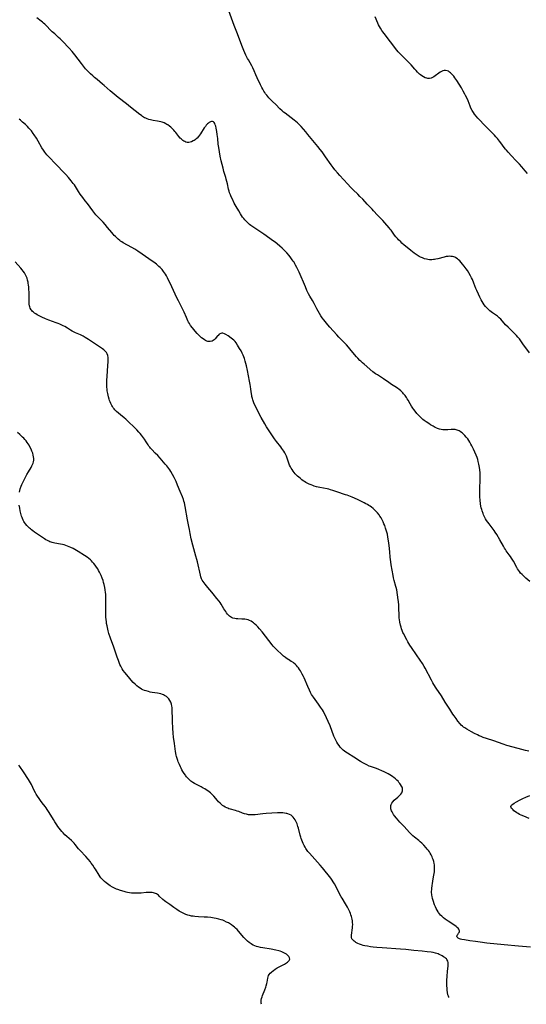
# Model space of a CAD drawing. Units: inches. Extents: x 2022939 to 2028293, y 231591 to 237010.
# Drawn here: x 2024915 to 2025122, y 231659 to 232063 of the extents above; entities that cross this region are included whole.
import ezdxf

# ---------------------------------------------------------------- set-up
doc = ezdxf.new("R2010")
doc.units = ezdxf.units.IN
doc.header["$MEASUREMENT"] = 0
doc.layers.add('c_02_T13S_R17E', color=211, linetype='Continuous')

msp = doc.modelspace()

# ---------------------------------------------------------------- linework, layer by layer
at = {"layer": 'c_02_T13S_R17E'}
for points, elevation in [([(2025123.53, 231762.72), (2025122.19, 231763.04), (2025119.09, 231763.88), (2025116.51, 231764.55), (2025115.07, 231764.95), (2025114.46, 231765.14), (2025112.98, 231765.63), (2025109.15, 231766.97), (2025106.11, 231767.94), (2025104.72, 231768.44), (2025103.9, 231768.77), (2025103.16, 231769.09), (2025102.43, 231769.43), (2025101.18, 231770.08), (2025100.03, 231770.7), (2025098.05, 231771.8), (2025097.28, 231772.29), (2025096.73, 231772.68), (2025096.27, 231773.06), (2025095.8, 231773.51), (2025095.3, 231774.06), (2025094.41, 231775.15), (2025093.68, 231776.14), (2025092.87, 231777.28), (2025092.39, 231778.02), (2025091.16, 231779.99), (2025089.25, 231782.88), (2025087.64, 231785.45), (2025085.57, 231788.58), (2025084.56, 231790.14), (2025084.16, 231790.81), (2025083.57, 231791.84), (2025080.99, 231796.81), (2025080.56, 231797.57), (2025079.88, 231798.72), (2025078.95, 231800.15), (2025077.51, 231802.29), (2025075.39, 231805.32), (2025074.74, 231806.28), (2025074.33, 231806.92), (2025073.94, 231807.58), (2025073.45, 231808.48), (2025072.13, 231810.98), (2025071.88, 231811.5), (2025071.54, 231812.33), (2025071.31, 231812.99), (2025071.12, 231813.66), (2025070.91, 231814.48), (2025070.65, 231815.65), (2025070.47, 231816.76), (2025070.4, 231817.39), (2025070.33, 231818.16), (2025070.3, 231818.83), (2025070.26, 231821.16), (2025070.19, 231822.64), (2025070.05, 231824.13), (2025069.96, 231824.86), (2025069.32, 231828.96), (2025069.14, 231829.84), (2025069.01, 231830.36), (2025068.33, 231832.71), (2025068.04, 231833.91), (2025067.85, 231834.88), (2025067.08, 231839.19), (2025066.9, 231840.41), (2025066.67, 231842.35), (2025066.47, 231844.47), (2025066.25, 231847.18), (2025066.15, 231848.1), (2025066.02, 231849.02), (2025065.75, 231850.54), (2025065.49, 231851.72), (2025065.16, 231852.98), (2025064.78, 231854.21), (2025064.41, 231855.28), (2025064.1, 231856.04), (2025063.77, 231856.78), (2025063.36, 231857.6), (2025062.9, 231858.43), (2025062.4, 231859.22), (2025062.1, 231859.65), (2025061.45, 231860.46), (2025060.72, 231861.27), (2025060.32, 231861.68), (2025059.64, 231862.32), (2025058.96, 231862.87), (2025058.44, 231863.24), (2025057.91, 231863.59), (2025057.34, 231863.93), (2025056.69, 231864.28), (2025056.04, 231864.61), (2025055.21, 231865), (2025053.19, 231865.93), (2025051, 231866.89), (2025049.04, 231867.7), (2025048.34, 231867.96), (2025047.53, 231868.23), (2025045.53, 231868.87), (2025043.09, 231869.73), (2025042.21, 231870.01), (2025041.51, 231870.2), (2025040.78, 231870.36), (2025037.73, 231870.93), (2025036.45, 231871.22), (2025035.51, 231871.49), (2025034.86, 231871.72), (2025034.22, 231871.97), (2025033.41, 231872.32), (2025032.64, 231872.7), (2025032.06, 231873.02), (2025031.49, 231873.35), (2025030.95, 231873.71), (2025030.43, 231874.09), (2025029.81, 231874.57), (2025029.15, 231875.12), (2025028.68, 231875.54), (2025028.24, 231875.96), (2025027.67, 231876.57), (2025027.27, 231877.04), (2025026.89, 231877.54), (2025026.41, 231878.26), (2025026.08, 231878.81), (2025025.78, 231879.37), (2025025.4, 231880.12), (2025025.07, 231880.89), (2025024.91, 231881.31), (2025024.36, 231882.92), (2025024.06, 231883.72), (2025023.93, 231884.04), (2025023.42, 231885.08), (2025022.97, 231885.85), (2025022.62, 231886.4), (2025022.25, 231886.94), (2025021.78, 231887.58), (2025020.01, 231889.78), (2025019.19, 231890.89), (2025016.77, 231894.53), (2025015.98, 231895.76), (2025015.19, 231897.08), (2025013.73, 231899.66), (2025013.12, 231900.78), (2025012.04, 231902.92), (2025011.2, 231904.67), (2025010.77, 231905.67), (2025010.34, 231906.81), (2025010.13, 231907.47), (2025009.93, 231908.22), (2025009.85, 231908.61), (2025009.74, 231909.34), (2025009.51, 231911.17), (2025009.35, 231912.29), (2025009.22, 231913.1), (2025008.96, 231914.53), (2025008.09, 231918.88), (2025007.69, 231920.78), (2025007.23, 231922.68), (2025006.89, 231923.84), (2025006.65, 231924.52), (2025006.39, 231925.18), (2025006.01, 231926), (2025005.48, 231926.98), (2025004.92, 231927.92), (2025004.05, 231929.3), (2025003.45, 231930.18), (2025003.03, 231930.72), (2025002.5, 231931.32), (2025002.01, 231931.77), (2025001.5, 231932.17), (2025000.22, 231933.09), (2024999.31, 231933.69), (2024998.73, 231933.99), (2024998.07, 231934.21), (2024997.59, 231934.23), (2024997.13, 231934.09), (2024996.54, 231933.72), (2024996.07, 231933.28), (2024995.83, 231933.04), (2024994.89, 231931.9), (2024994.52, 231931.5), (2024994.12, 231931.15), (2024993.6, 231930.86), (2024992.89, 231930.72), (2024992.24, 231930.76), (2024991.86, 231930.84), (2024991.48, 231930.96), (2024990.96, 231931.17), (2024990.45, 231931.45), (2024989.89, 231931.83), (2024989.33, 231932.27), (2024988.94, 231932.62), (2024988.53, 231933), (2024988, 231933.54), (2024987.48, 231934.1), (2024986.69, 231934.99), (2024986.1, 231935.67), (2024985.53, 231936.38), (2024984.82, 231937.34), (2024984.28, 231938.2), (2024983.98, 231938.71), (2024983.71, 231939.23), (2024983.38, 231939.9), (2024983.07, 231940.59), (2024982.15, 231942.84), (2024981.67, 231943.93), (2024981.25, 231944.76), (2024979.8, 231947.49), (2024979.18, 231948.72), (2024977.1, 231953.16), (2024975.3, 231956.85), (2024974.87, 231957.68), (2024974.49, 231958.34), (2024974.09, 231958.98), (2024973.7, 231959.54), (2024973.14, 231960.24), (2024972.75, 231960.68), (2024972.33, 231961.1), (2024971.82, 231961.6), (2024971.29, 231962.09), (2024970.8, 231962.51), (2024970.32, 231962.89), (2024969.7, 231963.35), (2024969.08, 231963.79), (2024964.94, 231966.6), (2024963.14, 231967.78), (2024961.88, 231968.58), (2024960.67, 231969.3), (2024957.18, 231971.28), (2024956.62, 231971.61), (2024956.07, 231971.97), (2024955.75, 231972.21), (2024955.1, 231972.73), (2024954.48, 231973.3), (2024953.98, 231973.79), (2024953.49, 231974.3), (2024953.04, 231974.79), (2024952.5, 231975.43), (2024950.77, 231977.57), (2024949.76, 231978.74), (2024948.91, 231979.66), (2024947.43, 231981.18), (2024946.56, 231982.09), (2024945.99, 231982.72), (2024945.49, 231983.31), (2024944.66, 231984.37), (2024942.5, 231987.33), (2024941.59, 231988.51), (2024940.56, 231989.8), (2024940.04, 231990.5), (2024939.53, 231991.21), (2024938.79, 231992.31), (2024937.58, 231994.3), (2024937.16, 231994.96), (2024936.7, 231995.61), (2024935.88, 231996.67), (2024934.75, 231998.05), (2024933.69, 231999.22), (2024928.99, 232004.05), (2024927.15, 232005.91), (2024926.5, 232006.61), (2024925.89, 232007.33), (2024925.05, 232008.41), (2024924.51, 232009.2), (2024923.85, 232010.25), (2024922.3, 232012.91), (2024921.55, 232014.14), (2024920.68, 232015.48), (2024920.26, 232016.09), (2024919.5, 232017.13), (2024919.12, 232017.61), (2024918.52, 232018.31), (2024917.96, 232018.89), (2024917.03, 232019.76), (2024915.92, 232020.73), (2024915, 232021.58), (2024914.56, 232022.02)], 1096), ([(2025124.23, 231682.41), (2025119.24, 231682.89), (2025113.46, 231683.39), (2025106.29, 231684.11), (2025103.54, 231684.42), (2025101.59, 231684.67), (2025099.28, 231685.02), (2025097.17, 231685.37), (2025096.05, 231685.6), (2025095.52, 231685.74), (2025095.04, 231685.89), (2025094.53, 231686.12), (2025094.12, 231686.48), (2025094.04, 231686.93), (2025094.18, 231687.28), (2025094.35, 231687.57), (2025094.73, 231688.15), (2025094.88, 231688.42), (2025095.04, 231688.85), (2025095.05, 231689.14), (2025094.97, 231689.45), (2025094.74, 231689.84), (2025094.47, 231690.16), (2025094.17, 231690.46), (2025093.68, 231690.87), (2025092.74, 231691.55), (2025090.47, 231693.03), (2025089.24, 231693.88), (2025088.46, 231694.48), (2025087.78, 231695.07), (2025087.31, 231695.55), (2025086.86, 231696.07), (2025086.46, 231696.63), (2025086.27, 231696.91), (2025085.89, 231697.56), (2025085.55, 231698.24), (2025085.24, 231698.92), (2025084.89, 231699.81), (2025084.32, 231701.49), (2025084.06, 231702.36), (2025083.85, 231703.23), (2025083.76, 231703.71), (2025083.7, 231704.19), (2025083.66, 231704.75), (2025083.66, 231705.31), (2025083.68, 231705.87), (2025083.72, 231706.43), (2025083.85, 231707.65), (2025083.96, 231708.56), (2025084.09, 231709.47), (2025084.28, 231710.5), (2025084.6, 231711.96), (2025084.72, 231712.6), (2025084.82, 231713.28), (2025084.88, 231714.08), (2025084.88, 231714.75), (2025084.85, 231715.42), (2025084.77, 231716.17), (2025084.68, 231716.7), (2025084.49, 231717.55), (2025084.23, 231718.39), (2025084.05, 231718.91), (2025083.8, 231719.5), (2025083.47, 231720.21), (2025083.08, 231720.9), (2025082.72, 231721.47), (2025082.33, 231722.03), (2025081.88, 231722.61), (2025081.4, 231723.18), (2025080.49, 231724.18), (2025079.63, 231725.03), (2025078.96, 231725.64), (2025078.34, 231726.17), (2025076.61, 231727.57), (2025075.95, 231728.13), (2025075.17, 231728.86), (2025074.63, 231729.4), (2025072.33, 231731.83), (2025070.67, 231733.63), (2025069.26, 231735.25), (2025068.45, 231736.26), (2025068.06, 231736.79), (2025067.72, 231737.33), (2025067.4, 231737.9), (2025067.2, 231738.34), (2025067.05, 231738.78), (2025066.94, 231739.19), (2025066.88, 231739.59), (2025066.88, 231740.06), (2025066.95, 231740.51), (2025067.11, 231740.98), (2025067.33, 231741.43), (2025067.77, 231742.05), (2025068.34, 231742.65), (2025069.74, 231743.86), (2025070.1, 231744.19), (2025070.63, 231744.71), (2025071.08, 231745.21), (2025071.44, 231745.73), (2025071.61, 231746.1), (2025071.72, 231746.47), (2025071.76, 231746.92), (2025071.73, 231747.28), (2025071.65, 231747.64), (2025071.5, 231748.04), (2025071.31, 231748.45), (2025070.93, 231749.11), (2025070.61, 231749.56), (2025070.26, 231750), (2025069.86, 231750.45), (2025069.43, 231750.88), (2025068.84, 231751.42), (2025068.21, 231751.93), (2025067.68, 231752.32), (2025067.14, 231752.69), (2025066.51, 231753.08), (2025065.88, 231753.45), (2025064.68, 231754.1), (2025064.12, 231754.38), (2025063.25, 231754.78), (2025061.94, 231755.31), (2025061.07, 231755.64), (2025058.57, 231756.49), (2025058.08, 231756.68), (2025057.06, 231757.12), (2025056.52, 231757.39), (2025055.73, 231757.81), (2025054.47, 231758.55), (2025051.76, 231760.3), (2025049.14, 231761.94), (2025048.5, 231762.38), (2025047.95, 231762.79), (2025047.43, 231763.21), (2025046.79, 231763.8), (2025046.2, 231764.43), (2025045.67, 231765.09), (2025045.21, 231765.75), (2025044.79, 231766.44), (2025044.35, 231767.25), (2025044.06, 231767.86), (2025043.57, 231769), (2025041.98, 231773.11), (2025041.22, 231774.97), (2025040.6, 231776.4), (2025040.27, 231777.11), (2025039.62, 231778.39), (2025039.25, 231779.05), (2025038.86, 231779.7), (2025038.09, 231780.89), (2025037.23, 231782.11), (2025035.18, 231784.87), (2025034.78, 231785.46), (2025034.43, 231786.02), (2025033.96, 231786.88), (2025033.54, 231787.76), (2025032.84, 231789.34), (2025031.33, 231792.84), (2025031.08, 231793.39), (2025030.59, 231794.42), (2025030.15, 231795.24), (2025029.84, 231795.76), (2025029.51, 231796.26), (2025029.02, 231796.94), (2025028.64, 231797.43), (2025028.23, 231797.89), (2025027.65, 231798.47), (2025027.03, 231799), (2025026.69, 231799.24), (2025026.11, 231799.61), (2025024.9, 231800.34), (2025024.55, 231800.56), (2025023.65, 231801.22), (2025022.95, 231801.79), (2025022.55, 231802.15), (2025019.88, 231804.63), (2025019.29, 231805.22), (2025018.72, 231805.83), (2025018.24, 231806.39), (2025014.11, 231811.71), (2025013.1, 231812.92), (2025012.33, 231813.74), (2025011.67, 231814.39), (2025010.98, 231815.01), (2025010.57, 231815.36), (2025010.16, 231815.68), (2025009.57, 231816.07), (2025008.96, 231816.39), (2025008.35, 231816.63), (2025007.72, 231816.79), (2025007.06, 231816.89), (2025006.35, 231816.96), (2025005.85, 231816.98), (2025004.11, 231817.01), (2025003.53, 231817.05)], 1094), ([(2025013.93, 231658.98), (2025013.8, 231659.42), (2025013.73, 231660.07), (2025013.77, 231660.74), (2025013.9, 231661.42), (2025014.1, 231662.11), (2025014.28, 231662.59), (2025015.25, 231664.94), (2025015.64, 231666), (2025015.8, 231666.49), (2025016.09, 231667.53), (2025016.21, 231668.08), (2025016.46, 231669.69), (2025016.58, 231670.24), (2025016.78, 231670.76), (2025017.08, 231671.26), (2025017.46, 231671.72), (2025017.91, 231672.16), (2025018.31, 231672.5), (2025018.74, 231672.84), (2025019.46, 231673.35), (2025020.31, 231673.9), (2025020.78, 231674.17), (2025021.65, 231674.63), (2025023.29, 231675.46), (2025023.72, 231675.7), (2025024.12, 231675.94), (2025024.49, 231676.2), (2025024.82, 231676.47), (2025025.24, 231676.96), (2025025.45, 231677.47), (2025025.41, 231678), (2025025.15, 231678.53), (2025024.73, 231679.04), (2025024.1, 231679.57), (2025023.37, 231680.02), (2025022.78, 231680.29), (2025022.16, 231680.54), (2025021.52, 231680.75), (2025021.03, 231680.89), (2025019.72, 231681.2), (2025017.85, 231681.55), (2025014.43, 231682.13), (2025013.5, 231682.32), (2025012.57, 231682.54), (2025011.87, 231682.74), (2025011.17, 231682.98), (2025010.49, 231683.27), (2025009.84, 231683.6), (2025009.58, 231683.76), (2025008.81, 231684.29), (2025008.09, 231684.89), (2025007.59, 231685.37), (2025007.13, 231685.84), (2025006.6, 231686.42), (2025004.46, 231688.97), (2025003.86, 231689.62), (2025003.2, 231690.25), (2025002.75, 231690.64), (2025002.29, 231691.01), (2025001.54, 231691.55), (2025000.77, 231692.06), (2025000.28, 231692.35), (2024999.59, 231692.72), (2024998.57, 231693.2), (2024997.97, 231693.44), (2024997.36, 231693.66), (2024996.42, 231693.94), (2024995.33, 231694.19), (2024994.41, 231694.36), (2024993.13, 231694.54), (2024991.74, 231694.68), (2024990.38, 231694.75), (2024988.04, 231694.85), (2024986.59, 231694.97), (2024985.87, 231695.06), (2024985.13, 231695.18), (2024984.37, 231695.36), (2024983.61, 231695.58), (2024982.87, 231695.85), (2024982.51, 231696.01), (2024981.73, 231696.37), (2024980.97, 231696.77), (2024980.15, 231697.23), (2024979.1, 231697.88), (2024977.95, 231698.68), (2024976.22, 231699.95), (2024974.61, 231701.04), (2024974.09, 231701.42), (2024973.41, 231701.99), (2024971.97, 231703.36), (2024971.58, 231703.7), (2024971.21, 231703.98), (2024970.82, 231704.23), (2024970.43, 231704.42), (2024970.01, 231704.57), (2024969.55, 231704.69), (2024969.07, 231704.77), (2024968.35, 231704.83), (2024967.86, 231704.84), (2024967.35, 231704.83), (2024966.56, 231704.79), (2024964.52, 231704.59), (2024963.32, 231704.51), (2024962.37, 231704.49), (2024961.43, 231704.52), (2024960.6, 231704.59), (2024959.77, 231704.69), (2024958.95, 231704.84), (2024958.44, 231704.94), (2024957.51, 231705.18), (2024956.06, 231705.62), (2024954.94, 231706.03), (2024954.44, 231706.24), (2024953.56, 231706.64), (2024952.71, 231707.08), (2024951.79, 231707.63), (2024951.23, 231708.01), (2024950.69, 231708.4), (2024950.11, 231708.86), (2024949.54, 231709.33), (2024949.09, 231709.74), (2024948.74, 231710.09), (2024948.41, 231710.45), (2024948.05, 231710.86), (2024947.73, 231711.3), (2024947.29, 231711.94), (2024945.76, 231714.43), (2024945.31, 231715.12), (2024944.7, 231715.99), (2024944.07, 231716.85), (2024943.68, 231717.34), (2024942.74, 231718.49), (2024941.78, 231719.57), (2024939.56, 231721.99), (2024938.88, 231722.79), (2024937.48, 231724.54), (2024937.02, 231725.07), (2024936.47, 231725.64), (2024935.89, 231726.19), (2024935.04, 231726.93), (2024934.02, 231727.79), (2024933.18, 231728.54), (2024932.49, 231729.24), (2024931.95, 231729.86), (2024931.44, 231730.51), (2024930.41, 231731.88), (2024929.88, 231732.62), (2024929.08, 231733.81), (2024928.52, 231734.7), (2024926.79, 231737.62), (2024926.01, 231738.85), (2024925.57, 231739.49), (2024925.13, 231740.11), (2024923.9, 231741.66), (2024923.24, 231742.54), (2024922.65, 231743.39), (2024921.99, 231744.38), (2024921.51, 231745.15), (2024921.21, 231745.69), (2024920.67, 231746.72), (2024919.49, 231749.06), (2024919.11, 231749.75), (2024918.71, 231750.44), (2024918.29, 231751.12), (2024916.25, 231754.3), (2024914.8, 231756.44), (2024914.39, 231757.08)], 1090), ([(2025123.71, 231735.23), (2025121.48, 231736.08), (2025120.32, 231736.57), (2025119.74, 231736.86), (2025119.13, 231737.18), (2025118.56, 231737.52), (2025118.01, 231737.9), (2025117.42, 231738.37), (2025117.06, 231738.68), (2025116.75, 231738.98), (2025116.43, 231739.34), (2025116.22, 231739.67), (2025116.14, 231740.06), (2025116.28, 231740.44), (2025116.55, 231740.76), (2025116.93, 231741.07), (2025117.47, 231741.45), (2025118.46, 231742.04), (2025119.65, 231742.68), (2025121.08, 231743.4), (2025122.32, 231743.98), (2025123.94, 231744.64)], 1096)]:
    msp.add_lwpolyline(points, dxfattribs=dict(at, elevation=elevation))
for points in [[(2025123.93, 231832.41, 1098), (2025122.29, 231833.78, 1098), (2025121.63, 231834.36, 1098), (2025120.76, 231835.18, 1098), (2025120.16, 231835.83, 1098), (2025119.63, 231836.5, 1098), (2025119.26, 231837.03, 1098), (2025118.92, 231837.58, 1098), (2025118.58, 231838.16, 1098), (2025117.22, 231840.64, 1098), (2025116.45, 231841.91, 1098), (2025115.99, 231842.6, 1098), (2025115.51, 231843.27, 1098), (2025114.26, 231844.94, 1098), (2025113.9, 231845.46, 1098), (2025113.53, 231846.06, 1098), (2025113.1, 231846.82, 1098), (2025111.68, 231849.43, 1098), (2025110.39, 231851.65, 1098), (2025109.76, 231852.65, 1098), (2025109.34, 231853.28, 1098), (2025108.88, 231853.88, 1098), (2025107.2, 231855.96, 1098), (2025106.64, 231856.68, 1098), (2025106.12, 231857.43, 1098), (2025105.78, 231858, 1098), (2025105.34, 231858.85, 1098), (2025104.96, 231859.72, 1098), (2025104.76, 231860.21, 1098), (2025104.37, 231861.31, 1098), (2025104.2, 231861.87, 1098), (2025104.02, 231862.54, 1098), (2025103.86, 231863.21, 1098), (2025103.67, 231864.26, 1098), (2025103.5, 231865.65, 1098), (2025103.42, 231867.06, 1098), (2025103.4, 231868.18, 1098), (2025103.4, 231869.15, 1098), (2025103.44, 231870.63, 1098), (2025103.56, 231873.95, 1098), (2025103.58, 231875.18, 1098), (2025103.57, 231875.82, 1098), (2025103.52, 231876.94, 1098), (2025103.4, 231878.17, 1098), (2025103.27, 231879.11, 1098), (2025103.01, 231880.52, 1098), (2025102.76, 231881.61, 1098), (2025102.53, 231882.43, 1098), (2025102.27, 231883.25, 1098), (2025101.94, 231884.15, 1098), (2025101.38, 231885.46, 1098), (2025100.82, 231886.63, 1098), (2025100.16, 231887.94, 1098), (2025099.76, 231888.7, 1098), (2025099.33, 231889.45, 1098), (2025098.86, 231890.2, 1098), (2025098.43, 231890.82, 1098), (2025097.83, 231891.61, 1098), (2025097.24, 231892.28, 1098), (2025096.61, 231892.9, 1098), (2025096.34, 231893.14, 1098), (2025095.86, 231893.51, 1098), (2025095.37, 231893.85, 1098), (2025094.88, 231894.13, 1098), (2025094.13, 231894.47, 1098), (2025093.35, 231894.67, 1098), (2025092.93, 231894.71, 1098), (2025092.5, 231894.72, 1098), (2025091.71, 231894.66, 1098), (2025090.29, 231894.52, 1098), (2025089.52, 231894.49, 1098), (2025088.88, 231894.51, 1098), (2025088.24, 231894.56, 1098), (2025087.54, 231894.68, 1098), (2025086.81, 231894.87, 1098), (2025086.09, 231895.12, 1098), (2025085.75, 231895.26, 1098), (2025085.13, 231895.54, 1098), (2025084.22, 231896.02, 1098), (2025083.19, 231896.65, 1098), (2025082.45, 231897.13, 1098), (2025081.38, 231897.85, 1098), (2025080.62, 231898.4, 1098), (2025080.04, 231898.85, 1098), (2025079.48, 231899.33, 1098), (2025079.02, 231899.75, 1098), (2025078.61, 231900.16, 1098), (2025078.09, 231900.73, 1098), (2025077.59, 231901.31, 1098), (2025076.89, 231902.16, 1098), (2025076.28, 231902.95, 1098), (2025075.97, 231903.39, 1098), (2025075.38, 231904.27, 1098), (2025074.78, 231905.27, 1098), (2025073.96, 231906.78, 1098), (2025073.64, 231907.33, 1098), (2025073.3, 231907.87, 1098), (2025072.77, 231908.61, 1098), (2025072.16, 231909.34, 1098), (2025071.78, 231909.74, 1098), (2025071, 231910.51, 1098), (2025070.23, 231911.2, 1098), (2025069.84, 231911.5, 1098), (2025069.23, 231911.93, 1098), (2025068.6, 231912.34, 1098), (2025067.24, 231913.17, 1098), (2025066.08, 231913.9, 1098), (2025063.84, 231915.42, 1098), (2025061.38, 231917.05, 1098), (2025060.64, 231917.58, 1098), (2025059.59, 231918.41, 1098), (2025055.94, 231921.46, 1098), (2025055.27, 231922.05, 1098), (2025054.61, 231922.65, 1098), (2025054.25, 231923, 1098), (2025053.38, 231923.93, 1098), (2025052.82, 231924.56, 1098), (2025050.67, 231927.14, 1098), (2025049.56, 231928.44, 1098), (2025048.69, 231929.43, 1098), (2025047.7, 231930.47, 1098), (2025046.27, 231931.89, 1098), (2025045.63, 231932.54, 1098), (2025044.72, 231933.55, 1098), (2025041.95, 231936.71, 1098), (2025041.13, 231937.66, 1098), (2025039.49, 231939.66, 1098), (2025038.81, 231940.53, 1098), (2025038.24, 231941.33, 1098), (2025037.61, 231942.32, 1098), (2025037.12, 231943.16, 1098), (2025036.57, 231944.18, 1098), (2025035.45, 231946.32, 1098), (2025034.75, 231947.55, 1098), (2025033.66, 231949.32, 1098), (2025033.1, 231950.36, 1098), (2025032.51, 231951.66, 1098), (2025031.88, 231953.14, 1098), (2025029.26, 231959.17, 1098), (2025028.35, 231961.15, 1098), (2025027.87, 231962.1, 1098), (2025027.55, 231962.69, 1098), (2025027.21, 231963.26, 1098), (2025026.87, 231963.79, 1098), (2025026.52, 231964.31, 1098), (2025025.95, 231965.1, 1098), (2025025.25, 231965.99, 1098), (2025024.33, 231967.1, 1098), (2025023.5, 231967.99, 1098), (2025022.93, 231968.55, 1098), (2025022.34, 231969.09, 1098), (2025021.39, 231969.92, 1098), (2025020.3, 231970.81, 1098), (2025019.47, 231971.47, 1098), (2025018.41, 231972.25, 1098), (2025017.3, 231973.05, 1098), (2025014.89, 231974.73, 1098), (2025010.73, 231977.52, 1098), (2025009.53, 231978.38, 1098), (2025008.99, 231978.81, 1098), (2025008.46, 231979.25, 1098), (2025007.88, 231979.8, 1098), (2025007.33, 231980.37, 1098), (2025007, 231980.74, 1098), (2025006.62, 231981.2, 1098), (2025006.15, 231981.82, 1098), (2025005.71, 231982.46, 1098), (2025005.27, 231983.15, 1098), (2025004.54, 231984.34, 1098), (2025003.51, 231986.12, 1098), (2025002.73, 231987.56, 1098), (2025001.93, 231989.15, 1098), (2025001.46, 231990.16, 1098), (2025001.11, 231990.98, 1098), (2025000.8, 231991.81, 1098), (2025000.59, 231992.43, 1098), (2025000.37, 231993.24, 1098), (2024999.87, 231995.46, 1098), (2024999.42, 231997.32, 1098), (2024999.21, 231998.1, 1098), (2024998.49, 232000.53, 1098), (2024998.14, 232001.8, 1098), (2024997.4, 232004.9, 1098), (2024996.98, 232006.75, 1098), (2024996.6, 232008.61, 1098), (2024996.31, 232010.34, 1098), (2024996.14, 232011.75, 1098), (2024995.9, 232014.08, 1098), (2024995.71, 232015.72, 1098), (2024995.55, 232016.9, 1098), (2024995.32, 232018.21, 1098), (2024995.11, 232019.08, 1098), (2024994.91, 232019.69, 1098), (2024994.7, 232020.14, 1098), (2024994.45, 232020.52, 1098), (2024994.17, 232020.81, 1098), (2024993.82, 232020.98, 1098), (2024993.41, 232021.01, 1098), (2024992.95, 232020.88, 1098), (2024992.47, 232020.62, 1098), (2024992.12, 232020.36, 1098), (2024991.77, 232020.06, 1098), (2024991.21, 232019.44, 1098), (2024990.85, 232018.99, 1098), (2024990.41, 232018.37, 1098), (2024988.8, 232015.91, 1098), (2024988.43, 232015.39, 1098), (2024988.05, 232014.89, 1098), (2024987.44, 232014.2, 1098), (2024987.05, 232013.84, 1098), (2024986.65, 232013.5, 1098), (2024986.28, 232013.24, 1098), (2024985.91, 232013.01, 1098), (2024985.23, 232012.68, 1098), (2024984.64, 232012.51, 1098), (2024984.01, 232012.43, 1098), (2024983.41, 232012.45, 1098), (2024982.84, 232012.58, 1098), (2024982.4, 232012.75, 1098), (2024981.98, 232012.99, 1098), (2024981.63, 232013.24, 1098), (2024981.29, 232013.52, 1098), (2024980.93, 232013.86, 1098), (2024980.57, 232014.23, 1098), (2024980, 232014.89, 1098), (2024978.79, 232016.42, 1098), (2024978.34, 232016.96, 1098), (2024977.88, 232017.49, 1098), (2024977.27, 232018.11, 1098), (2024976.63, 232018.69, 1098), (2024976.19, 232019.05, 1098), (2024975.46, 232019.57, 1098), (2024975.05, 232019.83, 1098), (2024974.63, 232020.07, 1098), (2024973.92, 232020.42, 1098), (2024973.19, 232020.71, 1098), (2024972.58, 232020.89, 1098), (2024971.89, 232021.04, 1098), (2024971.19, 232021.16, 1098), (2024969.47, 232021.42, 1098), (2024968.92, 232021.52, 1098), (2024968.37, 232021.64, 1098), (2024967.62, 232021.84, 1098), (2024966.96, 232022.08, 1098), (2024966.45, 232022.3, 1098), (2024965.96, 232022.55, 1098), (2024965.14, 232023.03, 1098), (2024964.6, 232023.4, 1098), (2024964.04, 232023.82, 1098), (2024960.17, 232026.86, 1098), (2024958.45, 232028.19, 1098), (2024955.09, 232030.83, 1098), (2024953.42, 232032.17, 1098), (2024951.81, 232033.55, 1098), (2024949.29, 232035.8, 1098), (2024948.64, 232036.37, 1098), (2024946.44, 232038.17, 1098), (2024945.33, 232039.1, 1098), (2024944.68, 232039.67, 1098), (2024943.77, 232040.52, 1098), (2024942.9, 232041.39, 1098), (2024942.29, 232042.04, 1098), (2024941.75, 232042.64, 1098), (2024940.9, 232043.64, 1098), (2024940.04, 232044.73, 1098), (2024937.27, 232048.39, 1098), (2024936.18, 232049.72, 1098), (2024935.01, 232051.04, 1098), (2024932.23, 232053.95, 1098), (2024931.26, 232054.93, 1098), (2024930.68, 232055.47, 1098), (2024929.1, 232056.89, 1098), (2024928.09, 232057.83, 1098), (2024927.53, 232058.38, 1098), (2024925.63, 232060.31, 1098), (2024925.05, 232060.86, 1098), (2024924.54, 232061.31, 1098), (2024924, 232061.75, 1098), (2024923.46, 232062.18, 1098), (2024921.71, 232063.48, 1098)], [(2025123.73, 231926.14, 1100), (2025121.84, 231928.69, 1100), (2025121.37, 231929.36, 1100), (2025120.21, 231931.09, 1100), (2025119.65, 231931.87, 1100), (2025119.06, 231932.58, 1100), (2025118.43, 231933.26, 1100), (2025117.27, 231934.47, 1100), (2025115.02, 231936.6, 1100), (2025113.99, 231937.65, 1100), (2025113.37, 231938.33, 1100), (2025112.57, 231939.27, 1100), (2025111.96, 231939.95, 1100), (2025111.36, 231940.53, 1100), (2025110.94, 231940.89, 1100), (2025110.61, 231941.14, 1100), (2025108.55, 231942.55, 1100), (2025108.03, 231942.94, 1100), (2025107.52, 231943.36, 1100), (2025106.95, 231943.87, 1100), (2025106.41, 231944.4, 1100), (2025105.79, 231945.08, 1100), (2025105.26, 231945.76, 1100), (2025104.78, 231946.48, 1100), (2025104.32, 231947.25, 1100), (2025103.99, 231947.84, 1100), (2025103.41, 231948.96, 1100), (2025102.82, 231950.19, 1100), (2025102.16, 231951.68, 1100), (2025101.81, 231952.52, 1100), (2025100.94, 231954.76, 1100), (2025100.35, 231956.16, 1100), (2025100.01, 231956.92, 1100), (2025099.6, 231957.75, 1100), (2025098.96, 231958.88, 1100), (2025098.3, 231959.89, 1100), (2025097.78, 231960.62, 1100), (2025096.98, 231961.69, 1100), (2025096.3, 231962.56, 1100), (2025095.74, 231963.24, 1100), (2025095.15, 231963.88, 1100), (2025094.71, 231964.3, 1100), (2025094.24, 231964.68, 1100), (2025093.64, 231965.07, 1100), (2025093.11, 231965.32, 1100), (2025092.69, 231965.47, 1100), (2025092.25, 231965.58, 1100), (2025091.52, 231965.69, 1100), (2025091, 231965.71, 1100), (2025090.49, 231965.7, 1100), (2025089.65, 231965.58, 1100), (2025088.83, 231965.41, 1100), (2025086.21, 231964.72, 1100), (2025085.36, 231964.54, 1100), (2025084.87, 231964.45, 1100), (2025084.38, 231964.38, 1100), (2025083.74, 231964.33, 1100), (2025083.11, 231964.32, 1100), (2025082.76, 231964.33, 1100), (2025082.15, 231964.39, 1100), (2025081.55, 231964.49, 1100), (2025080.68, 231964.72, 1100), (2025079.84, 231965.04, 1100), (2025079.02, 231965.43, 1100), (2025078.53, 231965.7, 1100), (2025077.76, 231966.18, 1100), (2025076.52, 231967.04, 1100), (2025075.16, 231968.05, 1100), (2025073.6, 231969.29, 1100), (2025072.44, 231970.26, 1100), (2025071.46, 231971.14, 1100), (2025070.95, 231971.62, 1100), (2025070.04, 231972.53, 1100), (2025069.62, 231972.96, 1100), (2025069.01, 231973.64, 1100), (2025068.47, 231974.33, 1100), (2025067.02, 231976.38, 1100), (2025066.64, 231976.87, 1100), (2025066.19, 231977.42, 1100), (2025064.44, 231979.42, 1100), (2025063.59, 231980.34, 1100), (2025061.48, 231982.57, 1100), (2025059.86, 231984.41, 1100), (2025059.29, 231985.03, 1100), (2025057.73, 231986.56, 1100), (2025057.18, 231987.13, 1100), (2025055.37, 231989.1, 1100), (2025054.24, 231990.29, 1100), (2025053.38, 231991.13, 1100), (2025051.5, 231992.92, 1100), (2025050.35, 231994.08, 1100), (2025049.26, 231995.26, 1100), (2025047.51, 231997.28, 1100), (2025046.06, 231998.83, 1100), (2025045.09, 231999.91, 1100), (2025044.01, 232001.21, 1100), (2025043.33, 232002.07, 1100), (2025042.49, 232003.19, 1100), (2025040.11, 232006.53, 1100), (2025038.69, 232008.56, 1100), (2025037.93, 232009.58, 1100), (2025036.98, 232010.75, 1100), (2025034.26, 232013.96, 1100), (2025032.89, 232015.68, 1100), (2025032.04, 232016.72, 1100), (2025031.1, 232017.84, 1100), (2025030.17, 232018.92, 1100), (2025029.65, 232019.46, 1100), (2025028.65, 232020.41, 1100), (2025027.99, 232020.99, 1100), (2025027.31, 232021.56, 1100), (2025026.04, 232022.55, 1100), (2025023.57, 232024.37, 1100), (2025022.93, 232024.89, 1100), (2025022.3, 232025.43, 1100), (2025021.46, 232026.25, 1100), (2025019.81, 232027.91, 1100), (2025018.43, 232029.21, 1100), (2025017.42, 232030.21, 1100), (2025016.93, 232030.74, 1100), (2025016.46, 232031.28, 1100), (2025016.05, 232031.79, 1100), (2025015.57, 232032.41, 1100), (2025015.19, 232032.94, 1100), (2025014.84, 232033.48, 1100), (2025014.37, 232034.28, 1100), (2025014.05, 232034.88, 1100), (2025013.48, 232036.03, 1100), (2025012.12, 232038.92, 1100), (2025011.57, 232040.17, 1100), (2025010.9, 232041.73, 1100), (2025010.34, 232042.96, 1100), (2025009.91, 232043.78, 1100), (2025008.51, 232046.26, 1100), (2025008.17, 232046.88, 1100), (2025007.5, 232048.24, 1100), (2025007.06, 232049.21, 1100), (2025006.66, 232050.14, 1100), (2025005.85, 232052.17, 1100), (2025004.06, 232056.93, 1100), (2025002.71, 232060.42, 1100), (2025000.54, 232066.31, 1100)], [(2025123.02, 231999.67, 1102), (2025122.06, 232000.75, 1102), (2025120.66, 232002.37, 1102), (2025119.7, 232003.45, 1102), (2025118.24, 232004.99, 1102), (2025116.42, 232006.98, 1102), (2025115, 232008.47, 1102), (2025114.3, 232009.24, 1102), (2025113.96, 232009.65, 1102), (2025113.4, 232010.36, 1102), (2025112.06, 232012.25, 1102), (2025111.54, 232012.94, 1102), (2025110.6, 232014.07, 1102), (2025109.98, 232014.77, 1102), (2025109.38, 232015.41, 1102), (2025108.53, 232016.29, 1102), (2025107.64, 232017.17, 1102), (2025106.11, 232018.62, 1102), (2025105.01, 232019.73, 1102), (2025103.4, 232021.48, 1102), (2025102.61, 232022.36, 1102), (2025101.87, 232023.24, 1102), (2025101.29, 232023.96, 1102), (2025100.75, 232024.71, 1102), (2025100.25, 232025.5, 1102), (2025099.75, 232026.48, 1102), (2025099.43, 232027.23, 1102), (2025098.57, 232029.41, 1102), (2025098.05, 232030.66, 1102), (2025097.58, 232031.68, 1102), (2025097.3, 232032.23, 1102), (2025096.64, 232033.45, 1102), (2025095.84, 232034.77, 1102), (2025093.94, 232037.83, 1102), (2025093.57, 232038.4, 1102), (2025093.18, 232038.96, 1102), (2025092.73, 232039.54, 1102), (2025092.16, 232040.19, 1102), (2025091.8, 232040.56, 1102), (2025091.45, 232040.91, 1102), (2025091.02, 232041.28, 1102), (2025090.57, 232041.59, 1102), (2025089.99, 232041.84, 1102), (2025089.36, 232041.93, 1102), (2025088.83, 232041.88, 1102), (2025088.29, 232041.75, 1102), (2025087.72, 232041.53, 1102), (2025087.14, 232041.21, 1102), (2025086.58, 232040.84, 1102), (2025085.1, 232039.71, 1102), (2025084.57, 232039.35, 1102), (2025084.03, 232039.05, 1102), (2025083.48, 232038.83, 1102), (2025082.8, 232038.68, 1102), (2025082.11, 232038.66, 1102), (2025081.62, 232038.73, 1102), (2025080.93, 232038.95, 1102), (2025080.25, 232039.3, 1102), (2025079.63, 232039.71, 1102), (2025079.02, 232040.2, 1102), (2025078.73, 232040.45, 1102), (2025077.87, 232041.25, 1102), (2025077.27, 232041.87, 1102), (2025076.73, 232042.45, 1102), (2025075.19, 232044.22, 1102), (2025074.42, 232045.05, 1102), (2025070.44, 232048.97, 1102), (2025069.87, 232049.57, 1102), (2025069.33, 232050.21, 1102), (2025064.14, 232057.04, 1102), (2025063.66, 232057.7, 1102), (2025063.23, 232058.34, 1102), (2025062.67, 232059.25, 1102), (2025062.27, 232059.95, 1102), (2025061.91, 232060.63, 1102), (2025061.57, 232061.32, 1102), (2025060.44, 232063.85, 1102)], [(2025003.53, 231817.05, 1094), (2025002.91, 231817.14, 1094), (2025002.16, 231817.33, 1094), (2025001.63, 231817.55, 1094), (2025001.13, 231817.84, 1094), (2025000.77, 231818.12, 1094), (2025000.31, 231818.58, 1094), (2024999.95, 231819, 1094), (2024999.57, 231819.5, 1094), (2024999.2, 231820.03, 1094), (2024998.42, 231821.22, 1094), (2024997.33, 231823.06, 1094), (2024996.88, 231823.76, 1094), (2024996.47, 231824.33, 1094), (2024995.62, 231825.4, 1094), (2024994.02, 231827.26, 1094), (2024993.46, 231827.93, 1094), (2024991.93, 231829.89, 1094), (2024990.78, 231831.29, 1094), (2024990.31, 231831.88, 1094), (2024989.93, 231832.41, 1094), (2024989.59, 231832.95, 1094), (2024989.3, 231833.52, 1094), (2024989.04, 231834.24, 1094), (2024988.83, 231835, 1094), (2024987.6, 231840.49, 1094), (2024987.4, 231841.33, 1094), (2024987, 231842.82, 1094), (2024986.12, 231845.76, 1094), (2024985.73, 231847.25, 1094), (2024985.09, 231849.92, 1094), (2024984.63, 231852, 1094), (2024984.28, 231853.66, 1094), (2024984.05, 231854.92, 1094), (2024983.56, 231857.7, 1094), (2024982.53, 231863.11, 1094), (2024982.23, 231864.59, 1094), (2024982.06, 231865.27, 1094), (2024981.85, 231866, 1094), (2024981.43, 231867.14, 1094), (2024980.51, 231869.3, 1094), (2024979.45, 231871.91, 1094), (2024978.85, 231873.33, 1094), (2024978.45, 231874.21, 1094), (2024978.05, 231875.06, 1094), (2024977.43, 231876.22, 1094), (2024976.7, 231877.43, 1094), (2024976.26, 231878.1, 1094), (2024975.44, 231879.23, 1094), (2024975.01, 231879.78, 1094), (2024974.41, 231880.5, 1094), (2024972.27, 231882.98, 1094), (2024971.35, 231884, 1094), (2024970.32, 231885.05, 1094), (2024968.86, 231886.48, 1094), (2024968.39, 231886.98, 1094), (2024968.03, 231887.4, 1094), (2024967.71, 231887.82, 1094), (2024967.33, 231888.39, 1094), (2024966.6, 231889.57, 1094), (2024965.86, 231890.69, 1094), (2024965.07, 231891.81, 1094), (2024964.68, 231892.33, 1094), (2024964.14, 231893.02, 1094), (2024963.63, 231893.6, 1094), (2024962.76, 231894.53, 1094), (2024962.09, 231895.2, 1094), (2024958.96, 231898.26, 1094), (2024958.22, 231898.94, 1094), (2024957.52, 231899.52, 1094), (2024956.04, 231900.65, 1094), (2024955.18, 231901.35, 1094), (2024954.44, 231902.03, 1094), (2024954.09, 231902.39, 1094), (2024953.74, 231902.77, 1094), (2024953.42, 231903.16, 1094), (2024953.08, 231903.61, 1094), (2024952.77, 231904.08, 1094), (2024952.52, 231904.5, 1094), (2024952.1, 231905.32, 1094), (2024951.81, 231906.01, 1094), (2024951.6, 231906.58, 1094), (2024951.41, 231907.16, 1094), (2024951.13, 231908.15, 1094), (2024950.96, 231908.81, 1094), (2024950.82, 231909.47, 1094), (2024950.64, 231910.53, 1094), (2024950.55, 231911.17, 1094), (2024950.46, 231912.1, 1094), (2024950.4, 231913.38, 1094), (2024950.4, 231914.17, 1094), (2024950.43, 231914.93, 1094), (2024950.53, 231916.45, 1094), (2024950.92, 231920.92, 1094), (2024951, 231922.41, 1094), (2024951.01, 231923.09, 1094), (2024950.99, 231923.66, 1094), (2024950.95, 231924.22, 1094), (2024950.81, 231925.04, 1094), (2024950.58, 231925.69, 1094), (2024950.25, 231926.26, 1094), (2024949.82, 231926.78, 1094), (2024949.51, 231927.09, 1094), (2024949.17, 231927.38, 1094), (2024948.73, 231927.73, 1094), (2024948.27, 231928.06, 1094), (2024942.92, 231931.58, 1094), (2024941.6, 231932.41, 1094), (2024940.7, 231932.94, 1094), (2024940.25, 231933.18, 1094), (2024939.67, 231933.45, 1094), (2024937.59, 231934.35, 1094), (2024936.78, 231934.75, 1094), (2024936.17, 231935.08, 1094), (2024935.57, 231935.43, 1094), (2024934.32, 231936.2, 1094), (2024933.19, 231936.87, 1094), (2024932.56, 231937.2, 1094), (2024931.93, 231937.52, 1094), (2024931.22, 231937.84, 1094), (2024930.44, 231938.17, 1094), (2024929.71, 231938.45, 1094), (2024926.71, 231939.55, 1094), (2024925.35, 231940.08, 1094), (2024923.76, 231940.77, 1094), (2024922.96, 231941.15, 1094), (2024921.93, 231941.69, 1094), (2024921.31, 231942.06, 1094), (2024920.73, 231942.46, 1094), (2024920.34, 231942.77, 1094), (2024919.98, 231943.11, 1094), (2024919.67, 231943.46, 1094), (2024919.41, 231943.83, 1094), (2024919.05, 231944.51, 1094), (2024918.9, 231944.95, 1094), (2024918.78, 231945.4, 1094), (2024918.65, 231946.12, 1094), (2024918.6, 231946.64, 1094), (2024918.57, 231947.17, 1094), (2024918.55, 231947.96, 1094), (2024918.54, 231950.8, 1094), (2024918.48, 231952.33, 1094), (2024918.43, 231953.11, 1094), (2024918.33, 231954, 1094), (2024918.25, 231954.56, 1094), (2024918.15, 231955.12, 1094), (2024917.94, 231956, 1094), (2024917.72, 231956.69, 1094), (2024917.45, 231957.36, 1094), (2024917.2, 231957.89, 1094), (2024916.93, 231958.41, 1094), (2024916.63, 231958.91, 1094), (2024916.18, 231959.57, 1094), (2024915.67, 231960.23, 1094), (2024915.15, 231960.86, 1094), (2024912.91, 231963.48, 1094)], [(2024914.58, 231869.06, 1092), (2024914.74, 231869.71, 1092), (2024914.93, 231870.34, 1092), (2024915.32, 231871.41, 1092), (2024915.62, 231872.12, 1092), (2024916.32, 231873.57, 1092), (2024917.69, 231876.24, 1092), (2024918.33, 231877.4, 1092), (2024919.37, 231879.15, 1092), (2024919.69, 231879.73, 1092), (2024919.97, 231880.32, 1092), (2024920.2, 231880.88, 1092), (2024920.36, 231881.46, 1092), (2024920.45, 231882.12, 1092), (2024920.45, 231882.8, 1092), (2024920.38, 231883.53, 1092), (2024920.25, 231884.21, 1092), (2024920.05, 231884.94, 1092), (2024919.74, 231885.82, 1092), (2024919.37, 231886.69, 1092), (2024918.91, 231887.6, 1092), (2024918.55, 231888.23, 1092), (2024918.16, 231888.85, 1092), (2024917.75, 231889.43, 1092), (2024917.32, 231889.99, 1092), (2024916.86, 231890.53, 1092), (2024916.36, 231891.08, 1092), (2024915.87, 231891.57, 1092), (2024915.37, 231892.04, 1092), (2024914.75, 231892.6, 1092), (2024913.77, 231893.43, 1092)], [(2025090.71, 231661.71, 1092), (2025090.64, 231661.9, 1092), (2025090.5, 231662.31, 1092), (2025090.35, 231662.88, 1092), (2025090.18, 231663.81, 1092), (2025090.06, 231664.77, 1092), (2025090, 231665.61, 1092), (2025089.95, 231666.58, 1092), (2025089.92, 231667.55, 1092), (2025089.93, 231668.81, 1092), (2025090.01, 231670.59, 1092), (2025090.16, 231672.38, 1092), (2025090.41, 231674.76, 1092), (2025090.45, 231675.43, 1092), (2025090.43, 231676.06, 1092), (2025090.26, 231676.73, 1092), (2025089.95, 231677.29, 1092), (2025089.71, 231677.58, 1092), (2025089.39, 231677.88, 1092), (2025089.03, 231678.17, 1092), (2025088.56, 231678.49, 1092), (2025088.03, 231678.8, 1092), (2025087.47, 231679.09, 1092), (2025086.78, 231679.41, 1092), (2025086.27, 231679.62, 1092), (2025085.75, 231679.81, 1092), (2025085.19, 231679.97, 1092), (2025084.29, 231680.19, 1092), (2025083.48, 231680.33, 1092), (2025081.82, 231680.56, 1092), (2025079.78, 231680.77, 1092), (2025076.35, 231681.1, 1092), (2025073.01, 231681.4, 1092), (2025070.86, 231681.58, 1092), (2025063.34, 231682.09, 1092), (2025061.15, 231682.28, 1092), (2025059.61, 231682.45, 1092), (2025058.64, 231682.57, 1092), (2025057.29, 231682.78, 1092), (2025056.24, 231682.99, 1092), (2025055.53, 231683.15, 1092), (2025054.84, 231683.35, 1092), (2025054.12, 231683.59, 1092), (2025053.33, 231683.92, 1092), (2025052.6, 231684.31, 1092), (2025052.23, 231684.55, 1092), (2025051.88, 231684.82, 1092), (2025051.56, 231685.11, 1092), (2025051.28, 231685.42, 1092), (2025050.99, 231685.88, 1092), (2025050.81, 231686.36, 1092), (2025050.74, 231686.89, 1092), (2025050.76, 231687.44, 1092), (2025050.88, 231688.22, 1092), (2025051.1, 231689.46, 1092), (2025051.2, 231690.18, 1092), (2025051.26, 231690.92, 1092), (2025051.28, 231691.67, 1092), (2025051.24, 231692.47, 1092), (2025051.15, 231693.21, 1092), (2025051.02, 231693.94, 1092), (2025050.74, 231695.01, 1092), (2025050.53, 231695.67, 1092), (2025050.31, 231696.26, 1092), (2025050.07, 231696.84, 1092), (2025049.51, 231698.06, 1092), (2025049.11, 231698.84, 1092), (2025048.71, 231699.54, 1092), (2025048.3, 231700.24, 1092), (2025046.91, 231702.47, 1092), (2025046.57, 231703.05, 1092), (2025045.92, 231704.26, 1092), (2025044.47, 231707.15, 1092), (2025043.8, 231708.44, 1092), (2025043.33, 231709.23, 1092), (2025042.9, 231709.88, 1092), (2025042.29, 231710.7, 1092), (2025038.94, 231714.91, 1092), (2025037.94, 231716.08, 1092), (2025033.52, 231720.95, 1092), (2025032.93, 231721.66, 1092), (2025032.63, 231722.05, 1092), (2025032.35, 231722.45, 1092), (2025032.03, 231722.94, 1092), (2025031.73, 231723.45, 1092), (2025031.34, 231724.16, 1092), (2025030.98, 231724.9, 1092), (2025030.64, 231725.67, 1092), (2025030.39, 231726.29, 1092), (2025030.16, 231726.92, 1092), (2025029.95, 231727.55, 1092), (2025029.72, 231728.34, 1092), (2025029.02, 231731.22, 1092), (2025028.82, 231731.89, 1092), (2025028.45, 231732.98, 1092), (2025028.23, 231733.54, 1092), (2025027.98, 231734.08, 1092), (2025027.71, 231734.59, 1092), (2025027.33, 231735.19, 1092), (2025026.88, 231735.74, 1092), (2025026.47, 231736.14, 1092), (2025025.99, 231736.5, 1092), (2025025.35, 231736.84, 1092), (2025024.66, 231737.1, 1092), (2025024.3, 231737.2, 1092), (2025023.95, 231737.28, 1092), (2025023.28, 231737.38, 1092), (2025022.6, 231737.45, 1092), (2025021.48, 231737.49, 1092), (2025020.48, 231737.47, 1092), (2025015.79, 231737.26, 1092), (2025014.38, 231737.12, 1092), (2025011.29, 231736.72, 1092), (2025010.41, 231736.64, 1092), (2025009.93, 231736.63, 1092), (2025009.46, 231736.64, 1092), (2025008.54, 231736.73, 1092), (2025007.69, 231736.89, 1092), (2025006.86, 231737.12, 1092), (2025006.08, 231737.39, 1092), (2025004.56, 231737.99, 1092), (2025003.9, 231738.22, 1092), (2025003.23, 231738.43, 1092), (2025001.11, 231739, 1092), (2025000.53, 231739.19, 1092), (2025000.07, 231739.36, 1092), (2024999.62, 231739.56, 1092), (2024999.02, 231739.86, 1092), (2024998.45, 231740.19, 1092), (2024997.9, 231740.57, 1092), (2024997.57, 231740.83, 1092), (2024996.91, 231741.42, 1092), (2024996.29, 231742.06, 1092), (2024995.79, 231742.61, 1092), (2024994.28, 231744.35, 1092), (2024993.47, 231745.21, 1092), (2024992.93, 231745.71, 1092), (2024992.42, 231746.13, 1092), (2024991.88, 231746.53, 1092), (2024991.17, 231747, 1092), (2024990.59, 231747.35, 1092), (2024990, 231747.67, 1092), (2024989.17, 231748.11, 1092), (2024987.2, 231749.08, 1092), (2024986.45, 231749.49, 1092), (2024985.78, 231749.9, 1092), (2024984.95, 231750.52, 1092), (2024984.28, 231751.1, 1092), (2024983.69, 231751.69, 1092), (2024983.13, 231752.31, 1092), (2024982.89, 231752.61, 1092), (2024982.67, 231752.88, 1092), (2024982.15, 231753.63, 1092), (2024981.66, 231754.42, 1092), (2024981.24, 231755.17, 1092), (2024980.93, 231755.78, 1092), (2024980.64, 231756.39, 1092), (2024980.23, 231757.29, 1092), (2024979.76, 231758.44, 1092), (2024979.57, 231758.98, 1092), (2024979.3, 231759.8, 1092), (2024979.07, 231760.63, 1092), (2024978.94, 231761.18, 1092), (2024978.67, 231762.59, 1092), (2024978.16, 231765.99, 1092), (2024977.83, 231768.57, 1092), (2024977.66, 231770.2, 1092), (2024977.51, 231772.23, 1092), (2024977.37, 231774.91, 1092), (2024977.32, 231776.26, 1092), (2024977.29, 231779.24, 1092), (2024977.24, 231780.18, 1092), (2024977.19, 231780.72, 1092), (2024977.12, 231781.25, 1092), (2024976.96, 231782.07, 1092), (2024976.71, 231782.83, 1092), (2024976.34, 231783.59, 1092), (2024975.87, 231784.28, 1092), (2024975.52, 231784.66, 1092), (2024974.86, 231785.2, 1092), (2024974.13, 231785.65, 1092), (2024973.69, 231785.87, 1092), (2024973.24, 231786.05, 1092), (2024972.58, 231786.26, 1092), (2024971.9, 231786.43, 1092), (2024971.18, 231786.57, 1092), (2024969.08, 231786.9, 1092), (2024968.25, 231787.05, 1092), (2024967.56, 231787.2, 1092), (2024966.55, 231787.48, 1092), (2024965.87, 231787.72, 1092), (2024965.2, 231788, 1092), (2024964.69, 231788.25, 1092), (2024964.06, 231788.62, 1092), (2024963.4, 231789.07, 1092), (2024962.77, 231789.57, 1092), (2024962.07, 231790.2, 1092), (2024961.26, 231791.01, 1092), (2024960.47, 231791.85, 1092), (2024959.83, 231792.56, 1092), (2024958.58, 231794.06, 1092), (2024957.78, 231795.07, 1092), (2024957.21, 231795.87, 1092), (2024956.74, 231796.58, 1092), (2024956.32, 231797.31, 1092), (2024956.12, 231797.68, 1092), (2024955.79, 231798.39, 1092), (2024955.48, 231799.12, 1092), (2024955.17, 231799.96, 1092), (2024954.68, 231801.3, 1092), (2024953.29, 231805.46, 1092), (2024951.95, 231809.17, 1092), (2024951.33, 231811.06, 1092), (2024951, 231812.2, 1092), (2024950.85, 231812.8, 1092), (2024950.54, 231814.2, 1092), (2024950.36, 231815.19, 1092), (2024950.26, 231815.88, 1092), (2024950.15, 231816.77, 1092), (2024950.08, 231817.67, 1092), (2024950.02, 231818.67, 1092), (2024949.99, 231820.65, 1092), (2024950, 231822.76, 1092), (2024950.03, 231825.53, 1092), (2024950.03, 231826.36, 1092), (2024949.99, 231827.18, 1092), (2024949.93, 231827.91, 1092), (2024949.81, 231828.88, 1092), (2024949.64, 231829.85, 1092), (2024949.34, 231831.18, 1092), (2024949.12, 231831.97, 1092), (2024948.88, 231832.74, 1092), (2024948.5, 231833.78, 1092), (2024948.07, 231834.8, 1092), (2024947.42, 231836.18, 1092), (2024947.07, 231836.85, 1092), (2024946.69, 231837.53, 1092), (2024946.27, 231838.19, 1092), (2024945.65, 231839.07, 1092), (2024945.14, 231839.71, 1092), (2024944.61, 231840.33, 1092), (2024944.15, 231840.81, 1092), (2024943.68, 231841.26, 1092), (2024943.1, 231841.77, 1092), (2024942.4, 231842.3, 1092), (2024941.27, 231843.07, 1092), (2024938.69, 231844.67, 1092), (2024937.36, 231845.45, 1092), (2024936.59, 231845.86, 1092), (2024935.64, 231846.33, 1092), (2024934.96, 231846.63, 1092), (2024934.27, 231846.92, 1092), (2024933.65, 231847.14, 1092), (2024932.94, 231847.35, 1092), (2024932.23, 231847.53, 1092), (2024931.51, 231847.67, 1092), (2024929.12, 231848.03, 1092), (2024928.51, 231848.16, 1092), (2024928.07, 231848.29, 1092), (2024927.57, 231848.45, 1092), (2024927.09, 231848.64, 1092), (2024926.6, 231848.86, 1092), (2024926.12, 231849.11, 1092), (2024925.47, 231849.48, 1092), (2024924.92, 231849.83, 1092), (2024920.79, 231852.63, 1092), (2024920.14, 231853.1, 1092), (2024919.51, 231853.59, 1092), (2024919.11, 231853.92, 1092), (2024918.7, 231854.29, 1092), (2024918.16, 231854.82, 1092), (2024917.65, 231855.38, 1092), (2024917.15, 231855.97, 1092), (2024916.7, 231856.58, 1092), (2024916.44, 231856.98, 1092), (2024916.16, 231857.46, 1092), (2024915.85, 231858.15, 1092), (2024915.66, 231858.66, 1092), (2024915.49, 231859.19, 1092), (2024915.35, 231859.68, 1092), (2024915.09, 231860.78, 1092), (2024914.97, 231861.38, 1092), (2024914.77, 231862.46, 1092), (2024914.56, 231863.69, 1092)]]:
    msp.add_polyline3d(points, dxfattribs=at)

doc.saveas('drawing.dxf')
